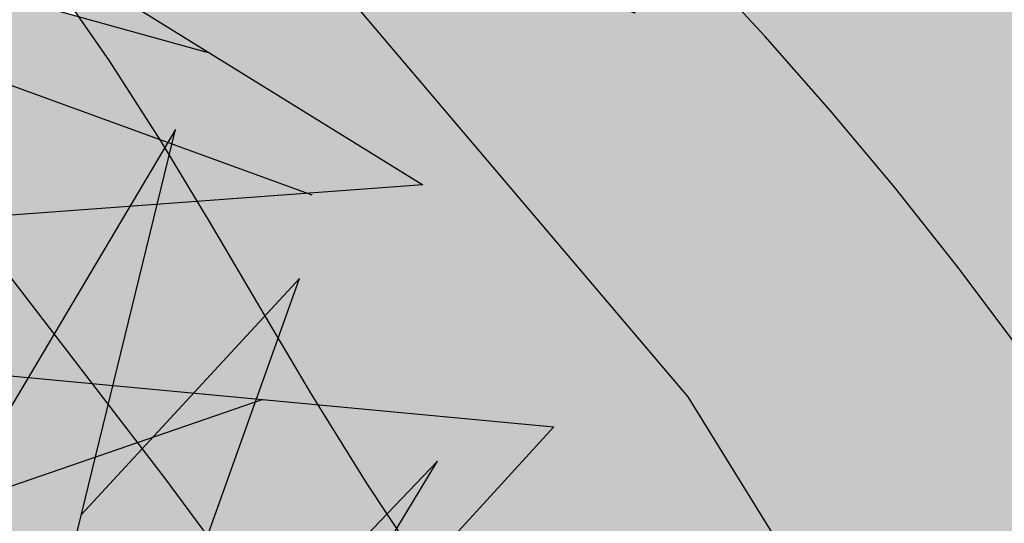
# Model space of a CAD drawing. Extents: x -71 to 222, y -457 to 82.
# Drawn here: x -16 to -16, y 22 to 22 of the extents above; entities that cross this region are included whole.
import ezdxf

# ---------------------------------------------------------------- set-up
doc = ezdxf.new("R2010")
doc.units = 0
doc.header["$MEASUREMENT"] = 0
doc.layers.get('0').update_dxf_attribs({"linetype": 'CONTINUOUS'})
doc.layers.add('HATCH', color=7, linetype='CONTINUOUS')

# ---------------------------------------------------------------- blocks, each defined once
blk = doc.blocks.new('Arbol alzado 022')
at = {"color": 78}
blk.add_lwpolyline([(0.2628320000000031, 0.5572920000000039), (0.3645730000000071, 0.3198370000000068), (0.3500389999999811, 0.5548690000000036), (0.6431509999999889, 0.4022190000000094), (0.3839529999999911, 0.5863680000000002), (0.7206679999999892, 0.6130210000000034), (0.3476169999999854, 0.6420970000000068), (0.5947029999999813, 0.9401270000000039), (0.2991680000000088, 0.7099420000000052), (0.2119610000000023, 0.995857000000008), (0.241029999999995, 0.695403000000006), (-0.107797000000005, 0.8383610000000061), (0.1901599999999917, 0.6542120000000082), (-0.1392879999999934, 0.6299820000000054), (0.2216509999999801, 0.5960600000000014), (0.01332399999998302, 0.3682970000000054)], close=True, dxfattribs=at)
for points in [[(0.1392889999999909, 0.6857110000000048), (-0.1489779999999996, 0.7656710000000047), (0.1635129999999947, 0.6517890000000008)], [(-0.4145230000000026, 0.4720120000000065), (-0.4624160000000188, 0.6674840000000088), (-0.3418839999999932, 0.4645730000000086)], [(-0.4474299999999971, 0.5064370000000054), (-0.4922040000000152, 0.6317280000000025), (-0.4397529999999961, 0.5749840000000077)], [(0.1517829999999947, 0.6026260000000079), (-0.1010750000000087, 0.5155560000000108)], [(-0.417016000000018, 0.4090090000000046), (-0.5252839999999992, 0.587881000000003), (-0.3219850000000122, 0.3752070000000032)]]:
    blk.add_lwpolyline(points, dxfattribs=at)
blk = doc.blocks.new('Arbol alzado 023')
at = {"color": 78}
for points in [[(-0.0823090712198038, 0.3205072371881634), (-0.07381215499900051, 0.3318635910656731), (-0.06504165525964467, 0.3428902127410787), (-0.05608952018152635, 0.3535652456798282), (-0.04702847926751019, 0.3638702248786068), (-0.03785476414957145, 0.3738013819693968)], [(0.05165113632272167, 0.3713572184689475), (0.0441517071179014, 0.3604933902921879), (0.03699783726090189, 0.3493755741105993), (0.03010134693994004, 0.3379781450216264), (0.02321465437584536, 0.3262641730186253), (0.01605211727238398, 0.3141933365637364), (0.008327716496523863, 0.3017264446295123), (-0.0002456975951687923, 0.288823552514895), (-0.009953390462126066, 0.2754450923556355), (-0.02108175807417823, 0.2615507426138741), (-0.0743532926472632, 0.2015816875514993)], [(-0.1014003773036443, 0.2086383335134805), (-0.03631726999572749, 0.313824036497369), (0.04756057283252701, 0.412633660784433)], [(0.007638105148114249, 0.263749962192751), (0.03643446624128543, 0.3026512021426377), (0.06285298711124199, 0.336947119530226), (0.08159421180564053, 0.3596711323893196), (0.09454609270456871, 0.3735639747838739)]]:
    blk.add_lwpolyline(points, dxfattribs=at)

msp = doc.modelspace()

# ---------------------------------------------------------------- hatches: boundary and pattern name
at = {"linetype": 'Continuous'}
h = msp.add_hatch(color=70, dxfattribs=at)
h.paths.add_polyline_path([(-15.65230866079423, 22.22472429507354), (-15.70377640778247, 22.24581706075367), (-15.70692260360624, 22.24569602877307), (-15.66126094905735, 22.21747535255633), (-15.71923841050352, 22.2132112687226), (-15.65571904794274, 22.20724155135542), (-15.69228923711512, 22.16725952311901), (-15.69224425910465, 22.16726271131427), (-15.64847186526208, 22.20041901722163), (-15.63056711275181, 22.15863081966802), (-15.63312485911752, 22.19999260883822), (-15.58154193956921, 22.17312870470244), (-15.62715654961926, 22.20553591782198), (-15.56790021499069, 22.2102264100389), (-15.63355109151757, 22.21534331063924), (-15.59006799543272, 22.26779171777696), (-15.64207732336467, 22.22728292135719), (-15.65742432950924, 22.27759928657804)])
h.paths.add_polyline_path([(-15.69749686246109, 22.26992375969382), (-15.66026808817355, 22.22867552304285), (-15.65825656408765, 22.22716189410983), (-15.65230866079423, 22.22472429507354), (-15.65316016146539, 22.23352531273974)], flags=17)
h.paths.add_polyline_path([(-15.67788682838477, 22.27461442789456), (-15.66598221812751, 22.24405164732923), (-15.65316016146494, 22.23352531273974), (-15.65433670020479, 22.24568588828549)], flags=17)
h.paths.add_polyline_path([(-15.6716897084259, 22.23266713151486), (-15.65825656408765, 22.2271618941096), (-15.70431781274215, 22.26182200040978)], flags=17)
h.paths.add_polyline_path([(-15.6661364969043, 22.21711676933717), (-15.66126094905735, 22.21747535255633), (-15.67024376148879, 22.22302707957203), (-15.706174085469, 22.23299349510137), (-15.70934018554158, 22.23286161469093)], flags=17)
h.paths.add_polyline_path([(-15.6661364969043, 22.21711676933717), (-15.68313574044419, 22.22331185288465), (-15.72350161441886, 22.22770932974083), (-15.68374876631674, 22.21582143505736)])
h.paths.add_polyline_path([(-15.68727679806375, 22.21020743201564), (-15.71696338286779, 22.20515947366346), (-15.71769685270215, 22.203899093323), (-15.68001459819266, 22.20426496437437), (-15.66801452139021, 22.20839711240671)], flags=17)
h.paths.add_polyline_path([(-15.66020985408591, 22.20233177259604), (-15.65571904794274, 22.20724155135542), (-15.66801452139021, 22.20839711240671), (-15.71251349653608, 22.19307418109372), (-15.71382444055712, 22.19176291120414)], flags=17)
h.paths.add_polyline_path([(-15.66805047588264, 22.19375965500069), (-15.66020985408591, 22.20233177259604), (-15.67443497353975, 22.19952762309697), (-15.69864608699322, 22.18565038841905), (-15.70706244696635, 22.17985099331452)], flags=17)
h.paths.add_polyline_path([(-15.64575170181774, 22.19407038283964), (-15.64847186526208, 22.20041901722163), (-15.65479384515561, 22.19563030267147), (-15.6680818993384, 22.15991004481805)], flags=17)
h.paths.add_polyline_path([(-15.64943817354492, 22.18843088412143), (-15.65655578951441, 22.17754248211747), (-15.6545626755626, 22.14285370948335), (-15.65387519189403, 22.14285370948335), (-15.64677992442716, 22.16962869429574)])
h.paths.add_polyline_path([(-15.64335619654707, 22.14541215978363), (-15.6387874929635, 22.17781650079189), (-15.64575170181774, 22.19407038283964), (-15.64943817354492, 22.18843088412143)])
h.paths.add_polyline_path([(-15.63244821601188, 22.1890504881311), (-15.63181831874203, 22.17886430296574), (-15.61053067029229, 22.14455934301702), (-15.62233883968952, 22.17846827764595)])
h.paths.add_polyline_path([(-15.59646271331417, 22.15138187715081), (-15.62038231884503, 22.19335641252917), (-15.63312485911752, 22.19999260883822), (-15.63244821601188, 22.1890504881311)])
h.paths.add_polyline_path([(-15.60963309906515, 22.18775831896971), (-15.62038231884503, 22.19335641252917), (-15.61675539506427, 22.18699182426838), (-15.59092063621597, 22.15948363643486)], flags=17)
h.paths.add_polyline_path([(-15.55937415912763, 22.1786720136862), (-15.59736917085388, 22.19669483498376), (-15.6190055862628, 22.19974500990145), (-15.60693640913883, 22.19117038008892)])
h.paths.add_polyline_path([(-15.61080798265561, 22.22065450234061), (-15.62173422109186, 22.2144222909277), (-15.60682427430788, 22.21326019348578), (-15.55894775074444, 22.22770932974061)])
h.paths.add_polyline_path([(-15.60682427430788, 22.21326019348601), (-15.60077475074081, 22.21278868705065), (-15.55852151834438, 22.22003380285639), (-15.58704274681327, 22.21923025908029)])
h.paths.add_polyline_path([(-15.61080798265561, 22.22065450234061), (-15.59702788347863, 22.22252908364624), (-15.56406341945899, 22.2375167225581), (-15.5935620662051, 22.23049139158263)])
h.paths.add_polyline_path([(-15.57003172895725, 22.2439128483087), (-15.62588446734048, 22.2245906334482), (-15.63355109151757, 22.21534331063924), (-15.62173422109186, 22.2144222909277)], flags=17)
h.paths.add_polyline_path([(-15.59522852917803, 22.23519603330976), (-15.57301588370569, 22.24988256567565), (-15.5964122787102, 22.24130188131778), (-15.61782971328398, 22.22737716984773)], flags=17)
h.paths.add_polyline_path([(-15.57600003845459, 22.2545730578928), (-15.61727786371034, 22.23497173994485), (-15.62588446734048, 22.2245906334482), (-15.61782971328398, 22.22737716984773)], flags=17)
h.paths.add_polyline_path([(-15.60069526201391, 22.24284620635001), (-15.57685267923785, 22.26224840879343), (-15.60675043044398, 22.2476697112437), (-15.61727786371034, 22.23497173994485)], flags=17)
h.paths.add_polyline_path([(-15.62911554735888, 22.24394493989018), (-15.63090145799947, 22.23598753018189), (-15.62047891435691, 22.24410539509984), (-15.60243084682838, 22.27589365304459)], flags=17)
h.paths.add_polyline_path([(-15.64385036945691, 22.23309599225274), (-15.64207732336467, 22.22728292135719), (-15.63090145799947, 22.23598753018189), (-15.62204088090471, 22.2754672446614)], flags=17)
h.paths.add_polyline_path([(-15.63951940101492, 22.2754672446614), (-15.64735034462387, 22.2445709357761), (-15.64385036945691, 22.23309599225274), (-15.63821078417209, 22.24405252115127)], flags=17)
at = {"layer": 'HATCH', "linetype": 'Continuous'}
h = msp.add_hatch(color=94, dxfattribs=at)
h.paths.add_polyline_path([(-15.61244427029919, 22.23304729985705), (-15.61223889266262, 22.23591318891192), (-15.61202721158247, 22.23877976561414), (-15.61182149012143, 22.24166387735238), (-15.61163422055711, 22.24458248611302), (-15.61147617604752, 22.24755725282159), (-15.61135056561784, 22.25063000941861), (-15.61125922299675, 22.25384774520637), (-15.61120363808982, 22.25725722027244), (-15.61118553001711, 22.2609051947037), (-15.61120638868283, 22.26483854319542), (-15.61126804781748, 22.26910414044198), (-15.61137199732434, 22.27374863192301), (-15.61151296523371, 22.27876640184274), (-15.61165782981675, 22.28394118479957), (-15.61176636364621, 22.28900445411807), (-15.61179845390211, 22.29368733929766), (-15.61171398776446, 22.29772119905454), (-15.61147285241418, 22.30083727749673), (-15.61103493503083, 22.30276693334042), (-15.61036012279533, 22.30324129608505), (-15.60942331654383, 22.30208020186694), (-15.60825993016465, 22.29945785493135), (-15.60692062041858, 22.29563659311896), (-15.60545581485144, 22.29087898348678), (-15.60391617022356, 22.28544759309159), (-15.60235211407939, 22.27960498899063), (-15.60081430318019, 22.27361373824067), (-15.5993530504627, 22.26773629329057), (-15.59801007325882, 22.26217745873726), (-15.59679052893193, 22.25691041629409), (-15.59569063541608, 22.25185081443408), (-15.59470649603668, 22.24691384319351), (-15.59383444333685, 22.24201526565219), (-15.59307058064201, 22.23707038645614), (-15.59241101127759, 22.23199473946772), (-15.59185218239486, 22.22670374394136), (-15.59140039743738, 22.2211171742382), (-15.59110390639603, 22.21517176671102), (-15.59102115937935, 22.20880872742634), (-15.59121037728005, 22.20196891862759), (-15.59173023942299, 22.1945934317738), (-15.59263908130993, 22.18662347293196), (-15.5939953530476, 22.17799978973756), (-15.59714012395875, 22.16223330905984), (-15.59850391937357, 22.16335677681889), (-15.60101566953495, 22.16507601227124), (-15.6031555165539, 22.16619515994068), (-15.60496907443599, 22.16680831304177), (-15.60650207179719, 22.16700933557274), (-15.60780023725033, 22.16689209153094), (-15.60890929941138, 22.16655055952322), (-15.60987487228545, 22.16607860354759), (-15.61073626643588, 22.16555793914779), (-15.61150712022322, 22.16502019814777), (-15.6121945393445, 22.16448520774122), (-15.61280597332438, 22.1639723366892), (-15.61334852786308, 22.16350118297021), (-15.61382942326759, 22.16309134456048), (-15.61425587984445, 22.16276230483106), (-15.61463523251109, 22.16253366175886), (-15.61497493078991, 22.16241928291868), (-15.61528437254151, 22.16241080192242), (-15.61557329945185, 22.16249389276334), (-15.61585156781234, 22.16265457325824), (-15.61612869009218, 22.16287874661646), (-15.61641463719275, 22.16315220143849), (-15.61697554818579, 22.16372071514127), (-15.61762152363895, 22.16431284256271), (-15.6185103824389, 22.16498194401322), (-15.62080011446619, 22.18004038617926), (-15.62177978413115, 22.18599427470269), (-15.62270593183416, 22.19113043474533), (-15.62359976006451, 22.19561183896201), (-15.62448224209834, 22.19960123079284), (-15.62537480964079, 22.20326158289424), (-15.6262986651825, 22.20675586792265), (-15.62727478199781, 22.21024717314083), (-15.62832275806363, 22.2138706214472), (-15.62945462722769, 22.21765165583236), (-15.63068081882216, 22.22158809874111), (-15.63201164757106, 22.22567777262191), (-15.63345742820161, 22.22991827070416), (-15.63502847543691, 22.23430753004311), (-15.63673521861142, 22.23884337308698), (-15.63858808705686, 22.24352350767288), (-15.64059097744871, 22.24833956741361), (-15.64272303111943, 22.25325934744558), (-15.6449572005688, 22.25824411024553), (-15.64726632368615, 22.26325546211422), (-15.64962323836357, 22.26825489474493), (-15.65200078249131, 22.27320389983186), (-15.65437167935102, 22.27806396906556), (-15.65670911065877, 22.28279659414136), (-15.65897697487685, 22.2873519205549), (-15.66110478804944, 22.29163459440144), (-15.66301347061858, 22.2955376863664), (-15.66462371380953, 22.29895472556416), (-15.66585643806297, 22.30177878267898), (-15.66663233460417, 22.30390315761031), (-15.66687220926565, 22.3052210356492), (-15.66649698248943, 22.305625716696), (-15.66545439300148, 22.30504579993124), (-15.6638005987495, 22.3035507378371), (-15.66161891979004, 22.30124539678502), (-15.65899233235609, 22.29823464314666), (-15.65600415650511, 22.29462322868528), (-15.65273759768502, 22.29051601977255), (-15.64927586134513, 22.28601788277945), (-15.64570203832614, 22.28123356947015), (-15.64207068206292, 22.27623058398933), (-15.63832116489425, 22.27092721079327), (-15.63436420714356, 22.26520414289564), (-15.63011041452569, 22.25894207330759), (-15.62547062197496, 22.25202192426161), (-15.6203554352071, 22.24432450337747), (-15.61467557454648, 22.23573050367065), (-15.61248569081476, 22.23240791355181)])
h.paths.add_polyline_path([(-15.62867254185198, 22.26442561036913), (-15.62867116655502, 22.26856158590374), (-15.62863517962546, 22.27293262256137), (-15.6285669878323, 22.27752840561914), (-15.62846922716039, 22.28233873495731), (-15.6283444189869, 22.28735318124438), (-15.62819508468942, 22.29256154436086), (-15.62802340182111, 22.29792210697622), (-15.62782971420597, 22.30326719750576), (-15.62761413645217, 22.30839785636169), (-15.62737655395154, 22.31311489474172), (-15.62711696670408, 22.3172193530612), (-15.62683548931795, 22.32051204251786), (-15.62653212179316, 22.32279388891845), (-15.62620674952063, 22.32386593267677), (-15.62585879946232, 22.32359465540765), (-15.62548494798261, 22.3221089911741), (-15.62508141301646, 22.31960377367193), (-15.62464429788974, 22.31627349277267), (-15.62416959132065, 22.31231286756258), (-15.62365351124322, 22.3079165025257), (-15.62309204637563, 22.30327923135121), (-15.62248130004377, 22.29859542930751), (-15.62181107213041, 22.29399299898398), (-15.62104503188243, 22.28933143090251), (-15.62014031588637, 22.28440362830668), (-15.61905451916095, 22.27900226522263), (-15.61774477829408, 22.27291990106767), (-15.6161684590877, 22.26594932447767), (-15.61428292734558, 22.25788332408399), (-15.61153814472095, 22.24639085768888), (-15.61163422055711, 22.24458248611279), (-15.61182149012143, 22.24166387735238), (-15.61202721158247, 22.23877976561391), (-15.61223889266171, 22.23591318891192), (-15.61244427029919, 22.23304729985659), (-15.61248569081476, 22.23240791355181), (-15.61467557454785, 22.23573050367315), (-15.62035543520756, 22.24432450337747), (-15.62547062197632, 22.25202192426389), (-15.62855513627233, 22.25662240983058), (-15.62863666953012, 22.26053489607409)])
h.paths.add_polyline_path([(-15.64957556141212, 22.22675325462194), (-15.64678554289026, 22.22373287390667), (-15.64402979217698, 22.2205988019997), (-15.64130716319164, 22.21735218498145), (-15.63863977529013, 22.21399863864679), (-15.63605559283701, 22.2105448102626), (-15.63358280941543, 22.2069975763128), (-15.63124950399765, 22.20336381328036), (-15.6290835263419, 22.19965016843287), (-15.62711307003042, 22.19586351825353), (-15.62536609942822, 22.19201062461741), (-15.62386977664551, 22.18816036696683), (-15.62264702329298, 22.18463020961724), (-15.62172018794149, 22.18179950523529), (-15.62111116073061, 22.18004783570302), (-15.62073965474269, 22.17964277229282), (-15.61850992447194, 22.16497893219105), (-15.61947561373859, 22.16554221327226), (-15.62054063973915, 22.16596602206835), (-15.62166607942277, 22.16617834752344), (-15.62280972253234, 22.16611447994921), (-15.62392007674839, 22.16571015121178), (-15.62467741961814, 22.16511371832178), (-15.62516049257533, 22.16459660677185), (-15.6256084954673, 22.16395915676287), (-15.62602039682156, 22.16319644014845), (-15.62639619663855, 22.16230478947034), (-15.62673623874093, 22.16128007883947), (-15.62704029391421, 22.16011829697266), (-15.62730847676607, 22.15881566180508), (-15.6275410165124, 22.15736804744631), (-15.62773779854456, 22.15577155722201), (-15.6278992812961, 22.15402653495755), (-15.62802706927891, 22.15215005725179), (-15.62812345465431, 22.15016355581258), (-15.62819027115097, 22.14808857695368), (-15.62822958171432, 22.14594655238182), (-15.62824024720544, 22.14426404915378), (-15.64679872281727, 22.17035978748993), (-15.65178594816939, 22.17726339558692), (-15.64817642626099, 22.17555462685652), (-15.64330535465365, 22.17314258570457), (-15.63769150823259, 22.17024850306723), (-15.62639549659366, 22.16421718027561), (-15.63710849705035, 22.17325982974592), (-15.63847519769456, 22.17437576790928), (-15.65467676599724, 22.19261426524974), (-15.65806125650693, 22.19683997889285), (-15.66101367464512, 22.20090879410725), (-15.66362112253341, 22.20483297395401), (-15.66597035847121, 22.20862455227973), (-15.66814871379597, 22.21229567753801), (-15.67024317602522, 22.21585826896819), (-15.67234061806289, 22.21932458962976), (-15.6745163374037, 22.22270587111427), (-15.67679715233157, 22.22600990676881), (-15.67919807650264, 22.22924368768452), (-15.68173400896399, 22.2324142049539), (-15.68441996337083, 22.2355283350588), (-15.6872709533784, 22.23859329830805), (-15.69030176342699, 22.24161574196808), (-15.69352752177861, 22.24460300095473), (-15.69693562154794, 22.24755072016239), (-15.70040389054725, 22.25041053499046), (-15.70378242143875, 22.25312296385857), (-15.70692165070727, 22.25562863979269), (-15.70967167101821, 22.25786785199659), (-15.71188280424826, 22.25978123349626), (-15.71340525766777, 22.26130930271063), (-15.71408935315571, 22.26239257805844), (-15.71383148502923, 22.26299014446397), (-15.71271222275141, 22.26313626973558), (-15.71085866665703, 22.26288355897157), (-15.70839745864873, 22.26228484648561), (-15.70545558445224, 22.26139296659164), (-15.70215980057742, 22.26026063899542), (-15.69863697814367, 22.25894081261924), (-15.69501398826856, 22.25748597795325), (-15.69139776026918, 22.25593968605756), (-15.68781545625438, 22.25430755272839), (-15.68427429653116, 22.25258556668302), (-15.68078127219155, 22.2507700604632), (-15.67734383275979, 22.24885702278777), (-15.67396908393471, 22.24684267159034), (-15.67066424602422, 22.24472322480585), (-15.66743642472716, 22.24249467115158), (-15.66429054819014, 22.24015391621003), (-15.66122180287516, 22.23770027233343), (-15.65822308308248, 22.23513339569683), (-15.65528716850508, 22.23245340090887), (-15.65240706805093, 22.22965994414506)])
h.paths.add_polyline_path([(-15.68491610164597, 22.19206586570056), (-15.68750738979838, 22.19347565940109), (-15.69004664589352, 22.1949417256568), (-15.69252928560832, 22.19647025330357), (-15.694950724622, 22.19806766039176), (-15.69730580557029, 22.199740135757), (-15.6995898295238, 22.20149398284218), (-15.70179786833546, 22.20333550509065), (-15.70392510846864, 22.20527077672875), (-15.70596662177491, 22.2073063304166), (-15.70792126217498, 22.20944354145024), (-15.70980243881036, 22.21166521862085), (-15.71162711367447, 22.21394947179044), (-15.71341224875891, 22.21627429621196), (-15.71436179878651, 22.21753684818566), (-15.71426390122565, 22.21870753985502), (-15.71405542917068, 22.22012283474203), (-15.71376100107432, 22.22145744555735), (-15.71337935624729, 22.22269555638934), (-15.71290900478402, 22.22382112211005), (-15.71234880060524, 22.22481844141555), (-15.71169725380491, 22.22567146917856), (-15.71095287447929, 22.22636668164807), (-15.71065913547704, 22.22655292091997), (-15.70827883931065, 22.22460939632094), (-15.70560640865347, 22.22246106830642), (-15.70291460923613, 22.22033772484735), (-15.70020000281579, 22.21824417948403), (-15.6974596095813, 22.21618513114424), (-15.69477012849552, 22.21422369182039), (-15.69476930826772, 22.21422126100299), (-15.69188564676438, 22.21218473693978), (-15.68903270841997, 22.21022608525857), (-15.68611467269989, 22.20826731896898), (-15.68311526525781, 22.2062860895004), (-15.68001832636332, 22.20426050671506), (-15.67680735244835, 22.20216856586137), (-15.67346618378429, 22.19998791837486), (-15.6699784314153, 22.19769678872206), (-15.66631922539432, 22.19526297203868), (-15.66242851109951, 22.19261403603366), (-15.65823809673816, 22.18966757751525), (-15.65367933208358, 22.18634142250573), (-15.64868379612585, 22.18255293859704), (-15.64318306785731, 22.17821983720557), (-15.63710849705035, 22.17325982974614), (-15.62639549659366, 22.16421718027561), (-15.63769150823305, 22.17024850306768), (-15.64330535465365, 22.17314258570457), (-15.64817642626099, 22.17555462685675), (-15.65242345700221, 22.177565195988), (-15.65616483700001, 22.17925520638585), (-15.65951895637522, 22.18070545672992), (-15.66260443446549, 22.181996860308), (-15.66553954678579, 22.18320998658317), (-15.6684228562674, 22.18441348578256), (-15.67127189793723, 22.18562638284232), (-15.67408415042223, 22.1868553250298), (-15.67685720695295, 22.18810707422051), (-15.67958854614949, 22.18938827768159), (-15.68227564663744, 22.19070558268061)])
h.paths.add_polyline_path([(-15.69259529984879, 22.22905435517566), (-15.6898428727693, 22.22668105154628), (-15.68590379387501, 22.22245579633557), (-15.6802039914121, 22.21554470132571), (-15.67216927901904, 22.20511422212383), (-15.66341153420649, 22.19328331295935), (-15.66631922539432, 22.19526297203868), (-15.66997843141576, 22.19769678872183), (-15.67346618378519, 22.19998791837486), (-15.67680735244835, 22.20216856586137), (-15.68001832636332, 22.20426050671506), (-15.68311526525645, 22.20628608949971), (-15.68611467269761, 22.20826731896761), (-15.68903270841952, 22.21022608525811), (-15.69188564676392, 22.21218473693978), (-15.69468987668529, 22.21416516415218), (-15.69477012849552, 22.21422369182039), (-15.69604167870943, 22.21799204175966), (-15.69792583515459, 22.2219318083022), (-15.6997077612134, 22.22437284529281), (-15.701384477077, 22.22575375776307), (-15.70295300293515, 22.22651337996001), (-15.70441104662746, 22.22701777001578), (-15.70576009805768, 22.22734234003099), (-15.70700256399573, 22.22748984059956), (-15.70814073660245, 22.22746325153037), (-15.70917702264728, 22.22726532341733), (-15.71011359968338, 22.22689880685323), (-15.71095287447929, 22.22636668164807), (-15.71169725380491, 22.22567146917856), (-15.71234880060524, 22.22481844141555), (-15.71290900478402, 22.22382112211005), (-15.71337935624729, 22.22269555638934), (-15.71376100107432, 22.22145744555735), (-15.71405542917068, 22.22012283474203), (-15.71426390122565, 22.21870753985525), (-15.71438767792665, 22.21722737680818), (-15.71442824917835, 22.21569839072924), (-15.7143912307763, 22.21414258636548), (-15.7143009196277, 22.21260729684343), (-15.71418550931526, 22.21114627334248), (-15.714073651852, 22.20981292321528), (-15.71399388464465, 22.20866099764169), (-15.71397451588314, 22.20774390397526), (-15.71404419758142, 22.2071153933947), (-15.71423123792897, 22.20682898786197), (-15.71455512029638, 22.206920788915), (-15.71499808043404, 22.2073562995289), (-15.71553307084082, 22.20808348764615), (-15.71613315862328, 22.20905055042488), (-15.71677164010475, 22.21020534120009), (-15.71742135317595, 22.21149594252176), (-15.71805547955114, 22.21287043694053), (-15.7186470863378, 22.21427667779119), (-15.71917290809984, 22.21567157244419), (-15.71962446384146, 22.21704709833568), (-15.71999694002466, 22.21840382850598), (-15.72028575232639, 22.21974267981921), (-15.72048597260095, 22.2210641107082), (-15.72059278730944, 22.222369152645), (-15.72060161212926, 22.22365826406201), (-15.72050751891516, 22.22493224721541), (-15.72030810089768, 22.22618903916089), (-15.72001000534306, 22.22741580379522), (-15.71962217168061, 22.22859661059908), (-15.71915376855463, 22.22971598748461), (-15.71861350617723, 22.23075800393224), (-15.71801055319315, 22.23170695863826), (-15.7173537344222, 22.23254726490688), (-15.71665221851003, 22.23326310682648), (-15.71591139203451, 22.23384313819918), (-15.71512346164741, 22.23429308942821), (-15.71427719575991, 22.23462316063035), (-15.71336136278228, 22.23484343731468), (-15.71236461651665, 22.23496400498959), (-15.7112756107656, 22.23499517838093), (-15.71008334315661, 22.23494692838938), (-15.70877623827505, 22.23482945513172), (-15.7073469612053, 22.23464860361889), (-15.70580261764667, 22.23439291304533), (-15.70415420997347, 22.23404668210731), (-15.7024128551659, 22.23359432410928), (-15.70058921177474, 22.23302002313915), (-15.69869451138834, 22.23230830710975), (-15.69673952716425, 22.23144324550105), (-15.69473537608405, 22.23040925161706)])
h.paths.add_polyline_path([(-15.67408415042314, 22.18685532503002), (-15.67127189793723, 22.18562638284254), (-15.6684228562674, 22.18441348578324), (-15.66553954678488, 22.18320998658294), (-15.66260443446595, 22.18199686030869), (-15.65951895637477, 22.18070545673015), (-15.65616483700001, 22.17925520638585), (-15.65242345700221, 22.17756519598822), (-15.65178594816939, 22.17726339558737), (-15.64679872281636, 22.1703597874897), (-15.62824024720544, 22.14426404915378), (-15.6282434492889, 22.14375891380325), (-15.62823393682061, 22.14154709292541), (-15.62820299264536, 22.13933263606225), (-15.6281529089249, 22.13713135912519), (-15.62808597782009, 22.13493787553568), (-15.62803445061195, 22.13354278365466), (-15.64404262827907, 22.14457457933997), (-15.65316772172059, 22.15119434067071), (-15.66089895198115, 22.15709379036787), (-15.66744628101992, 22.16232713804163), (-15.67302001462099, 22.16694847869496), (-15.67783000013401, 22.1710120219376), (-15.68208654334489, 22.17457186277431), (-15.68599972081824, 22.17768209620556), (-15.687602581281, 22.17884246001552), (-15.68980642740758, 22.19279270999334), (-15.69025140409008, 22.19505994495864), (-15.68750738979838, 22.19347565940086), (-15.68491610164597, 22.19206586570056), (-15.68227564663744, 22.19070558268083), (-15.67958854614949, 22.18938827768159), (-15.67685720695295, 22.18810707422074)])
h.paths.add_polyline_path([(-15.70226010076817, 22.18738275724616), (-15.70011542206953, 22.18642657629141), (-15.6968073751334, 22.18473690971757), (-15.69334804556297, 22.18273470697466), (-15.68974350758458, 22.18039234752052), (-15.68599972081824, 22.17768209620533), (-15.68208654334489, 22.17457186277431), (-15.67783000013446, 22.17101202193737), (-15.67302001462053, 22.16694847869451), (-15.66744628101947, 22.16232713804118), (-15.6608989519807, 22.15709379036741), (-15.65316772172059, 22.15119434067071), (-15.64404262827952, 22.1445745793402), (-15.62803445061195, 22.13354278365466), (-15.62800483531623, 22.13274095370514), (-15.62791200279048, 22.13052947664926), (-15.62781011622815, 22.12829255661029), (-15.62770158239914, 22.12601907659644), (-15.62762010468191, 22.12433686489919), (-15.66645492133307, 22.14704931109929)])
h.paths.add_polyline_path([(-15.69476207976072, 22.15308651967973), (-15.698930374768, 22.15278727804491), (-15.70233606776833, 22.1520729260302), (-15.70513307738133, 22.15100707110662), (-15.70747543683615, 22.14965309152979), (-15.70951729396643, 22.14807470937888), (-15.71139296941533, 22.14633301074753), (-15.71315907956273, 22.14448014230186), (-15.71485229898576, 22.14256584393809), (-15.7165096460883, 22.14063985555197), (-15.71816802466196, 22.13875191704085), (-15.71986422389523, 22.13695188290887), (-15.72163514758108, 22.13528949305271), (-15.72351781412203, 22.13381437276041), (-15.72554053170666, 22.13256319660979), (-15.72769871601463, 22.13151969025751), (-15.7299794163348, 22.13065417021642), (-15.73236968195647, 22.12993706760824), (-15.73485633295309, 22.12933892816284), (-15.7374263040067, 22.12883018300079), (-15.74006687362521, 22.12838114863609), (-15.74276474727071, 22.12796248540633), (-15.74550640118719, 22.12754622894624), (-15.74827521722295, 22.1271112913729), (-15.7510542333705, 22.12663853314064), (-15.75382625842826, 22.1261085854884), (-15.75657410118561, 22.12550196504628), (-15.75928068504322, 22.12479964687748), (-15.76192870418322, 22.12398214761208), (-15.76450119661445, 22.12303021309674), (-15.76697638680594, 22.12193880057669), (-15.76931427654586, 22.12076028593413), (-15.77146993947622, 22.11956148566549), (-15.77339879306305, 22.11840910165972), (-15.77505625477374, 22.11736972119718), (-15.77639751285665, 22.11651004616635), (-15.77737798477779, 22.11589689306595), (-15.77795297339594, 22.11559684917472), (-15.77809096149554, 22.11565759144435), (-15.77781452686372, 22.11605046786133), (-15.77715919799789, 22.11672745764997), (-15.77616061800359, 22.11764099846653), (-15.77485442998636, 22.1187430695353), (-15.77327639165992, 22.11998599390574), (-15.77146203152029, 22.12132186540987), (-15.76944710728344, 22.12270300709599), (-15.76726657440463, 22.12408816006416), (-15.76495206470804, 22.12546322752348), (-15.76253475158478, 22.12682087455835), (-15.76004569381871, 22.12815353703616), (-15.75751583558417, 22.12945388004312), (-15.75497635027318, 22.13071433944617), (-15.75245818206099, 22.13192758032972), (-15.74999250433871, 22.13308615317044), (-15.74760533313406, 22.13418627590329), (-15.74530297188926, 22.13523849246724), (-15.74308691051533, 22.13625712887199), (-15.7409582950861, 22.1372566257304), (-15.73891861550851, 22.13825119444266), (-15.7369692470786, 22.13925516101642), (-15.73511145048656, 22.14028285145662), (-15.73334660102842, 22.14134836255573), (-15.73167343801447, 22.14246189443077), (-15.73007981299156, 22.14361645598945), (-15.72855059769677, 22.14480047181871), (-15.7270711222975, 22.14600282493814), (-15.72562648774897, 22.14721205453941), (-15.72420168039412, 22.14841681442647), (-15.72278191579176, 22.14960575840348), (-15.721352294898, 22.15076765487731), (-15.71989940856906, 22.15189333520595), (-15.71841672414507, 22.15298234095678), (-15.71689885504679, 22.15403673507433), (-15.71534064391403, 22.15505835128795), (-15.71373681877435, 22.15604902332677), (-15.71208245148159, 22.15701081413465), (-15.7103721554588, 22.15794555744208), (-15.70860077334032, 22.15885508697659), (-15.70674698803055, 22.15973138017478), (-15.70472427044501, 22.16052607243716), (-15.70243016098243, 22.16118071365429), (-15.69976220004014, 22.16163708293459), (-15.69661758419238, 22.16183684477676), (-15.69289385383559, 22.16172154907201), (-15.68848843476076, 22.16123297492834), (-15.67728209408847, 22.15924579205955), (-15.66863921154459, 22.1495098476197), (-15.68352097777711, 22.15218570035756), (-15.68967692030378, 22.1529071580718)])
h.paths.add_polyline_path([(-15.60908430591303, 22.12824235828009), (-15.61380993989792, 22.12076326574345), (-15.61813307038824, 22.11281714537756), (-15.62176855254143, 22.10569425467963), (-15.62450115242768, 22.10042675380544), (-15.62639505055745, 22.09701659109089), (-15.62758456757342, 22.09520761753072), (-15.62820368029338, 22.09474379872665), (-15.62838670935957, 22.0953691002818), (-15.62826774619703, 22.09682760240605), (-15.62798099684028, 22.09886315609253), (-15.62766043810666, 22.10121972694685), (-15.62741609373074, 22.10368127877962), (-15.62725965373397, 22.10619108060394), (-15.62717896966228, 22.10873217042774), (-15.6271614346299, 22.11128770086646), (-15.62719478557415, 22.11384093914455), (-15.62726641560971, 22.11637503787745), (-15.62736406167301, 22.11887292046333), (-15.62747523148823, 22.12131796873734), (-15.62758915189602, 22.12369780502456), (-15.62770158239914, 22.12601907659644), (-15.62781011622815, 22.1282925566087), (-15.62791200279048, 22.13052947665153), (-15.62800483531623, 22.13274095370491), (-15.62808597782009, 22.13493787553682), (-15.6281529089249, 22.13713135912519), (-15.62820299264536, 22.13933263606225), (-15.62823393682061, 22.14154709292563), (-15.6282434492889, 22.14375891380348), (-15.62822958171432, 22.14594655238159), (-15.62819027115097, 22.14808857695323), (-15.62812345465431, 22.15016355581236), (-15.62802706927891, 22.15215005725179), (-15.6278992812961, 22.15402653495755), (-15.62773779854456, 22.15577155722224), (-15.6275410165124, 22.15736804744631), (-15.62730847676607, 22.15881566180553), (-15.62704029391421, 22.16011829697266), (-15.62673623874093, 22.16128007883924), (-15.62639619663855, 22.16230478947034), (-15.62602039682156, 22.16319644014845), (-15.6256084954673, 22.16395915676287), (-15.62516049257533, 22.16459660677185), (-15.62467741961814, 22.16511371832178), (-15.62416443395819, 22.1655177117201), (-15.62362772443043, 22.16581660953091), (-15.62307347987075, 22.16601843431806), (-15.62250811832905, 22.16613132325335), (-15.62193759942488, 22.16616318429317), (-15.62136822660136, 22.16612215460907), (-15.62080630330115, 22.16601614215699), (-15.62025733071164, 22.16585328410895), (-15.61972509089787, 22.16564148842087), (-15.61921256367054, 22.16538877765686), (-15.61872272883807, 22.1651030597726), (-15.61825868081837, 22.16479247194013), (-15.61782339942033, 22.16446480750722), (-15.61742009367049, 22.16412820364587), (-15.61705162876956, 22.16379045370388), (-15.61671903619003, 22.16346072632621), (-15.61620868212663, 22.16294345481299), (-15.61569686351572, 22.16252942784729), (-15.61513106232746, 22.1623667123132), (-15.6144879370629, 22.16258325718979), (-15.61382942326759, 22.16309134456071), (-15.61334852786263, 22.16350118297044), (-15.61280597332484, 22.16397233668897), (-15.6121945393445, 22.16448520774145), (-15.61150712022231, 22.165020198148), (-15.61073626643588, 22.16555793914802), (-15.60987487228545, 22.16607860354759), (-15.60890929941138, 22.16655055952322), (-15.60780023725079, 22.16689209153094), (-15.60650207179719, 22.16700933557274), (-15.60496907443599, 22.16680831304177), (-15.6031555165539, 22.16619515994068), (-15.60101566953495, 22.16507601227124), (-15.59850391937357, 22.16335677681889), (-15.59557473305108, 22.16094377091065, -0.1000640530492727), (-15.5924960743489, 22.12901939486721), (-15.59534337300579, 22.13497649845101), (-15.59956587762304, 22.13663911752326), (-15.60424131327932, 22.13396439470591)])
h.paths.add_polyline_path([(-15.54470632471634, 22.14823745281876), (-15.5432127525271, 22.14863227757257), (-15.54173213104809, 22.1489113481897), (-15.54026297037467, 22.14908807381255), (-15.53880400981802, 22.14917517593528), (-15.53735375947394, 22.14918594909238), (-15.53591256316645, 22.14913047879315), (-15.53448764120253, 22.14900704591662), (-15.53308758918706, 22.14881095153248), (-15.53172123193985, 22.1485377259263), (-15.53039750889025, 22.14818267016801), (-15.52912501564128, 22.14774131454317), (-15.52791280622955, 22.14720873090539), (-15.52676947625991, 22.14658056414908), (-15.52570224604028, 22.14584947935816), (-15.52471145939376, 22.14499748306764), (-15.52379585563199, 22.14400383121972), (-15.52295428867524, 22.14284812358039), (-15.52218538322518, 22.14150938687487), (-15.52148799320298, 22.13996733547776), (-15.52086085791939, 22.13820099611428), (-15.52030248746883, 22.13618996855064), (-15.51982170667293, 22.13388222072956), (-15.51946584865823, 22.1311005685958), (-15.51929210284447, 22.12763654009461), (-15.51935788786909, 22.12328177778033), (-15.51972039315137, 22.11782758038191), (-15.52043680811107, 22.11106570506161), (-15.52156455138515, 22.10278745054859), (-15.52316069778431, 22.09278457400467), (-15.5280888442046, 22.10466656423898), (-15.53212923662045, 22.11387910362703), (-15.53543086550576, 22.12077644567), (-15.53814272133309, 22.12571341691034), (-15.54041390918451, 22.12904427084993), (-15.54239330492442, 22.13112371942304), (-15.54423001363443, 22.13230624534765), (-15.54607291117941, 22.13294633134194), (-15.54804921250184, 22.133329236858), (-15.55019845738138, 22.13346264063568), (-15.55253829545813, 22.13328499814827), (-15.55508626176538, 22.13273476487018), (-15.55786012055137, 22.1317503962747), (-15.56087740684893, 22.13027011861993), (-15.56415577029861, 22.12823250198733), (-15.56512203035049, 22.12751093001646), (-15.56563490187341, 22.12765258522256), (-15.56657251038155, 22.1278546392258), (-15.56766521952181, 22.12802218881131), (-15.56420184273725, 22.13203164444496), (-15.56119131831542, 22.13542152153366), (-15.55857917149683, 22.13824752698508), (-15.55630213863446, 22.14057556043224), (-15.55429695608177, 22.14247175072353), (-15.55250013097543, 22.14400199749105), (-15.5508486288843, 22.14523242958319), (-15.5492788423378, 22.14622906124043), (-15.54773805162881, 22.14704896727505), (-15.54621433752095, 22.14771403782572)])
h = msp.add_hatch(color=94, dxfattribs=at)
h.paths.add_polyline_path([(-15.66937204018927, 22.24986156240118), (-15.67096887423736, 22.25480690002962), (-15.67273739115376, 22.25994787361003), (-15.67460401256608, 22.26520769574324), (-15.67649493088652, 22.27050992285979), (-15.67833645313544, 22.27577799677545), (-15.68005477172323, 22.2809355885239), (-15.68158708143551, 22.28590361854765), (-15.68291401351121, 22.29059395325055), (-15.68402720156178, 22.29491605226906), (-15.68491804998325, 22.29877937523827), (-15.68557819238708, 22.30209326718534), (-15.68599903316976, 22.30476730235443), (-15.68617220594319, 22.30671082577294), (-15.68608911510205, 22.3078334116841), (-15.68574804152718, 22.30807855831642), (-15.68517293829996, 22.3075269497416), (-15.68439463499021, 22.30629307940774), (-15.68344373194736, 22.30449178458741), (-15.68235094413035, 22.30223767333621), (-15.68114687189131, 22.29964558292761), (-15.6798623447969, 22.29683000680905), (-15.67852807780559, 22.29390589686147), (-15.67716424193554, 22.29096505413679), (-15.67574997852103, 22.28800885393332), (-15.67425377034647, 22.28501552071964), (-15.672644214804, 22.28196373739695), (-15.67089013850295, 22.27883184304312), (-15.66895990961916, 22.2755984059512), (-15.6668222401529, 22.27224199441514), (-15.66444584210626, 22.2687409475119), (-15.66179243638749, 22.26504288936019), (-15.65879681101455, 22.2609716673802), (-15.65538699212152, 22.25632052862863), (-15.65149077664023, 22.25088226175001), (-15.64703607610113, 22.24445011380806), (-15.6419511458605, 22.23681698804387), (-15.6361636682343, 22.22777590230805), (-15.62960166936432, 22.21711998905937), (-15.6292954704561, 22.21711998905937), (-15.62832275806363, 22.21387062144743), (-15.62727478199736, 22.21024717314015), (-15.6262986651825, 22.2067558679222), (-15.62537480964079, 22.20326158289447), (-15.62448224209834, 22.19960123079284), (-15.62359976006451, 22.19561183896201), (-15.62270593183416, 22.19113043474533), (-15.62177978413115, 22.18599427470269), (-15.62089365856059, 22.1806088952718), (-15.62084217562301, 22.17975455368708), (-15.62111116073061, 22.18004783570302), (-15.62172018794149, 22.18179950523484), (-15.62264702329298, 22.18463020961747), (-15.62386977664551, 22.18816036696683), (-15.62536609942822, 22.19201062461741), (-15.62711307003042, 22.19586351825353), (-15.62908352634145, 22.19965016843287), (-15.63124950399765, 22.20336381328036), (-15.63358280941543, 22.2069975763128), (-15.63605559283701, 22.2105448102626), (-15.63863977529013, 22.21399863864679), (-15.64130716319164, 22.21735218498145), (-15.64402979217698, 22.2205988019997), (-15.64678554289026, 22.22373287390667), (-15.64957556141258, 22.22675325462194), (-15.65240706805093, 22.22965994414528), (-15.65528716850508, 22.23245340090909), (-15.65822308308248, 22.23513339569661), (-15.66122180287516, 22.2377002723332), (-15.66429054819014, 22.24015391621003), (-15.66736535695895, 22.24244179169898), (-15.66802081120591, 22.24518807508218)])
h.paths.add_polyline_path([(-15.57801853157002, 22.20654888577258), (-15.5773050964201, 22.21131967533131), (-15.57658936910843, 22.21613172379068), (-15.5758306637756, 22.22098182212369), (-15.57498806534591, 22.22586721973846), (-15.57402088795902, 22.23078470760959), (-15.57290013577699, 22.23571892825601), (-15.57164448991239, 22.24060593038405), (-15.57028455071645, 22.24536904120316), (-15.56885091854042, 22.24993193174748), (-15.56737407912738, 22.25421815844459), (-15.56588451821995, 22.25815116311185), (-15.56441306538522, 22.26165461678386), (-15.56299009175859, 22.26465207588797), (-15.5616370290461, 22.26708577796319), (-15.56033817594448, 22.26897360186615), (-15.55906889172115, 22.27035176374272), (-15.55780442103628, 22.27125705277933), (-15.55652000854957, 22.2717256851214), (-15.55519066970442, 22.27179433534718), (-15.55379187837775, 22.27149933421049), (-15.55229876462067, 22.27087735628891), (-15.55069539791361, 22.26995086476211), (-15.54900091780132, 22.26868696711733), (-15.54724363247465, 22.2670390178763), (-15.54545162090631, 22.26496025695144), (-15.54365296207084, 22.26240392425586), (-15.54213645440564, 22.25977519361538), (-15.54256796760296, 22.25875079246168), (-15.54271985437595, 22.25841000273238), (-15.54332036949177, 22.25930297407729), (-15.54478700878803, 22.26127801471114), (-15.54608895630713, 22.2628426438954), (-15.54724878983666, 22.26407158608311), (-15.54828897255561, 22.26503910729423), (-15.54923231146699, 22.26582004658951), (-15.55010058210132, 22.26646735289125), (-15.55091372626043, 22.26694927976803), (-15.55169053966597, 22.26721253447329), (-15.55245039107899, 22.26720382426095), (-15.553212305437, 22.26686997099307), (-15.5539951930698, 22.26615779653127), (-15.55481830813028, 22.26501389352154), (-15.55570079016275, 22.26338519843387), (-15.55665444379952, 22.26123102540816), (-15.55766276547843, 22.25856100152089), (-15.55870191672443, 22.25539724612747), (-15.55974828827834, 22.25176222240668), (-15.56077792705651, 22.24767793510512), (-15.56176722379791, 22.24316673279384), (-15.56269234002843, 22.23825073482783), (-15.56352966648751, 22.23295228977793), (-15.56427312894834, 22.22729237091846), (-15.56498839782739, 22.22128736720254), (-15.56575902239797, 22.21495263610734), (-15.56666820810892, 22.20830319128993), (-15.56710845301245, 22.20559856775651), (-15.56757487244226, 22.20390992066848), (-15.56840452016127, 22.20101709872017), (-15.56932826109528, 22.1980395814179), (-15.57051422526115, 22.19479605881713), (-15.57216011155765, 22.19106717109833), (-15.57446384809668, 22.18663367304919), (-15.57762347760058, 22.18127597563432), (-15.58183681357309, 22.17477483364189), (-15.58730178412884, 22.16691088725236), (-15.59421631738019, 22.1574646620378), (-15.59459956966225, 22.1574646620378, 0.009810297801569015), (-15.595448352022, 22.16052469714043), (-15.59476907203566, 22.16052469714043), (-15.5922517060792, 22.16369544362544), (-15.58996607761287, 22.16717597568629), (-15.58790210112807, 22.17092973335355), (-15.58604980572159, 22.17492004204939), (-15.58439887667123, 22.17911022719466), (-15.58293922846656, 22.18346372882058), (-15.58166077559895, 22.18794387234868), (-15.58055343255887, 22.19251398320046), (-15.5796019564757, 22.19714300259386), (-15.57877058963572, 22.20182222031565)])
h.paths.add_polyline_path([(-15.56932826109528, 22.19803958141813), (-15.56840452016127, 22.20101709872017), (-15.56757487244181, 22.20390992066825), (-15.56679129716099, 22.20674681388516), (-15.56603580085425, 22.20951838051008), (-15.56529016084028, 22.21221510807447), (-15.5645363836536, 22.21482759871753), (-15.56375636122289, 22.21734656918659), (-15.56293198547405, 22.21976239240473), (-15.56204514833485, 22.22206589972791), (-15.56108163840531, 22.22425502821136), (-15.56004248715885, 22.22635808604412), (-15.55893273735023, 22.22841083094011), (-15.55775754634101, 22.23044902061235), (-15.55652161306239, 22.23250852738317), (-15.55523009487592, 22.23462499435675), (-15.55388780532098, 22.23683429386062), (-15.55250001636773, 22.23917218359963), (-15.55107326067468, 22.2416644503918), (-15.54962220807442, 22.24429745587634), (-15.54816278908606, 22.24704782001083), (-15.54671150726904, 22.24989181892749), (-15.54528440775198, 22.25280595797506), (-15.54389787948753, 22.25576685710928), (-15.54271985437549, 22.25841000273215), (-15.54166623141532, 22.25684325597342), (-15.53980213138016, 22.25382413594696), (-15.53867538177724, 22.25186097770654), (-15.54014801849439, 22.25567150320614), (-15.54187573494232, 22.25932325970336), (-15.54213645440564, 22.25977519361538), (-15.54131117565726, 22.26173438399076), (-15.54014045436247, 22.26467763348398), (-15.5390569497979, 22.26747555996292), (-15.53805859902036, 22.27000679349305), (-15.5371433390826, 22.2721499641458), (-15.53630922164916, 22.27378358738008), (-15.53555418377414, 22.27478629326436), (-15.53487616251346, 22.27503682647546), (-15.53427309492076, 22.27441370247345), (-15.53374360570092, 22.27284105072533), (-15.53328769485347, 22.27042488368272), (-15.53290639385, 22.26731682780462), (-15.53260027573174, 22.26366816572488), (-15.53237014275487, 22.25963040929412), (-15.53221679717558, 22.25535529957881), (-15.53214092664234, 22.25099400460488), (-15.5321434480195, 22.24669838004763), (-15.53222413209073, 22.24259140035099), (-15.53238022826349, 22.23868303641586), (-15.53260795447181, 22.23495506556139), (-15.53290364325699, 22.23138926510603), (-15.53326374176936, 22.22796718315396), (-15.53368446794434, 22.22467071163135), (-15.53416226893091, 22.22148128403308), (-15.53469324805542, 22.21838079228644), (-15.53527454011669, 22.21535307665602), (-15.53590557207485, 22.21239034379289), (-15.536586343929, 22.20948709251149), (-15.5373170848959, 22.20663782162421), (-15.5380977949751, 22.20383691533709), (-15.53892858877566, 22.20107875785413), (-15.53980958090392, 22.19835796259838), (-15.54074077136079, 22.19566891377383), (-15.5417274321178, 22.1930041618574), (-15.54279580841808, 22.19034857858549), (-15.54397684443825, 22.18768531657349), (-15.54530182817666, 22.18499741382982), (-15.54680193302534, 22.18226779375311), (-15.54850844698353, 22.17947972356808), (-15.55045242883421, 22.17661601206612), (-15.55266528118477, 22.17365992647058), (-15.55519342029834, 22.17061020609287), (-15.55814469235543, 22.16752919771614), (-15.56164264484119, 22.16449494942583), (-15.56581025219953, 22.1615856239174), (-15.57077094730744, 22.15887926927633), (-15.57664804843375, 22.15645404819759), (-15.58356475923779, 22.15438800876711), (-15.59164428338113, 22.15275931367921), (-15.59354165595437, 22.15275931367921, 0.01490099044609624), (-15.59459956966225, 22.1574646620378), (-15.59421631738019, 22.1574646620378), (-15.58730178412884, 22.16691088725258), (-15.58183681357309, 22.17477483364189), (-15.57762347760013, 22.18127597563432), (-15.57446384809668, 22.18663367304896), (-15.57216011155765, 22.1910671710981), (-15.57051422526115, 22.19479605881713)])
h.paths.add_polyline_path([(-15.50218077621798, 22.20347280554199), (-15.50399823077464, 22.20457441817905), (-15.50586863425292, 22.20533988538671), (-15.50777135720341, 22.20577310383953), (-15.50968565556764, 22.20587808481912), (-15.51159078528713, 22.20565895421544), (-15.51346611691201, 22.20511972331053), (-15.51529102099198, 22.2042645179946), (-15.5170480771028, 22.20310491368116), (-15.51873315935404, 22.20168400299951), (-15.52034546548998, 22.20005267192653), (-15.52188419325353, 22.19826146261482), (-15.5233484257808, 22.19636126104217), (-15.52473759003101, 22.19440260935983), (-15.52605065453167, 22.1924365081544), (-15.52728681702706, 22.19051361418553), (-15.52845031801303, 22.18867197733073), (-15.52956419371253, 22.18689944913433), (-15.53065686692139, 22.18517093042681), (-15.53175630200553, 22.18346155126881), (-15.53289069254629, 22.1817463270969), (-15.53408834673451, 22.18000050257604), (-15.5353772289352, 22.17819897853917), (-15.53678564733877, 22.17631688503855), (-15.53833766963658, 22.17433416566575), (-15.54004200604163, 22.17225036198613), (-15.54190335548424, 22.17006994371525), (-15.54392641689378, 22.16779726595917), (-15.54611588920056, 22.16543679843187), (-15.54847635672718, 22.16299312545641), (-15.55101263301299, 22.16047048752955), (-15.55372930237922, 22.15787346897434), (-15.55664779653193, 22.15521181147562), (-15.55985624906793, 22.15251703224828), (-15.56345975557292, 22.14982626430299), (-15.56756295320406, 22.14717641143386), (-15.57227093754796, 22.14460437743458), (-15.57768846036856, 22.14214718070809), (-15.58392050264479, 22.13984172504809), (-15.59107204535599, 22.13772502885661), (-15.59206522898216, 22.13772502885661, 0.01609856916897885), (-15.59225598294938, 22.14293175584419), (-15.58597668578227, 22.14510154718289), (-15.58228756705898, 22.1466901294508), (-15.57869024938805, 22.14853703827782), (-15.57518553502746, 22.15061854979615), (-15.57177422623204, 22.15291105474591), (-15.56845712525933, 22.15539060004323), (-15.5652350343646, 22.15803346182122), (-15.56210852659001, 22.16081591621139), (-15.55907863340576, 22.16371343709022), (-15.55614604246171, 22.16669989382069), (-15.55331155601357, 22.16974812429328), (-15.55057609092614, 22.17283131022339), (-15.54794044945606, 22.17592240410943), (-15.54540543385997, 22.17899447305729), (-15.54297196100129, 22.18202058417558), (-15.54064060392079, 22.18497380457086), (-15.53840815359149, 22.18783109802109), (-15.53625340752592, 22.19058581726119), (-15.5341511519498, 22.19323498248207), (-15.53207594387391, 22.19577607230701), (-15.53000245492035, 22.19820599231537), (-15.5279054713144, 22.2005222211327), (-15.5257596646768, 22.20272189355717), (-15.52353947741017, 22.20480214438692), (-15.52122932281986, 22.20675964998793), (-15.51885143486811, 22.20858833613386), (-15.51643767459541, 22.2102816701655), (-15.51401978843137, 22.21183289020712), (-15.51162963741785, 22.21323546359997), (-15.509299082594, 22.21448274307625), (-15.50705987039032, 22.21556819597743), (-15.50494397645502, 22.21648494581939), (-15.50297684377733, 22.2172277206322), (-15.50115835774818, 22.21779514511888), (-15.49948232953307, 22.2181871046713), (-15.49794234108072, 22.21840371389783), (-15.49653197434077, 22.21844462897377), (-15.49524504047599, 22.21830984989958), (-15.49407512143785, 22.21799937667527), (-15.49301579917369, 22.21751286547635), (-15.49206157249705, 22.21685295228838), (-15.49120946159906, 22.21603155634887), (-15.4904571743175, 22.21506357670557), (-15.48980264770785, 22.21396345397341), (-15.48924347500156, 22.21274585798358), (-15.48877770786044, 22.21142545856708), (-15.48840282490869, 22.21001681094742), (-15.48811687780812, 22.20853481417168), (-15.48791092713122, 22.20692766539844), (-15.48775024663587, 22.20487950482482), (-15.48759357742324, 22.20200845840679), (-15.48739943137593, 22.19793219366909), (-15.48712666420192, 22.19226872196089), (-15.48673378778471, 22.18463594001958), (-15.48627673085662, 22.17640100735241), (-15.48727886370011, 22.17859494937341), (-15.48968712278725, 22.18381878457865), (-15.49181505056845, 22.18830935744006), (-15.4937253376504, 22.19213130690071), (-15.49548021620762, 22.19534961572924), (-15.49714214763185, 22.19802903747689), (-15.49877359331299, 22.20023455491207), (-15.50043690003372, 22.20203092158602)])
h.paths.add_polyline_path([(-15.51186114569168, 22.17108009912351), (-15.51355184373847, 22.17284620927092), (-15.5155688309203, 22.17422127673001), (-15.51791783764179, 22.17521871064389), (-15.52060459430527, 22.17585146172257), (-15.52363483131307, 22.17613270989261), (-15.52701439367706, 22.17607586429688), (-15.5307487825828, 22.17569387564515), (-15.53827110630868, 22.17441920078443), (-15.53678564733923, 22.17631688503877), (-15.5353772289352, 22.17819897853985), (-15.53408834673405, 22.18000050257626), (-15.53297836342131, 22.18161852896912), (-15.51075151049076, 22.17972189039131), (-15.50845018072073, 22.17919859000619), (-15.5063322238409, 22.17841260795615), (-15.50439133640771, 22.17741173580077), (-15.50262132958665, 22.17624376509923), (-15.50101589993415, 22.17495683123536), (-15.49956851479169, 22.17359849655224), (-15.49827298532341, 22.17221689643372), (-15.49712656093629, 22.17084996614665), (-15.49614058782822, 22.16949633039383), (-15.49532985043811, 22.16814464297806), (-15.49470913320533, 22.16678367230986), (-15.49429344978512, 22.16540218679927), (-15.49409758461684, 22.16398895485747), (-15.49413632214032, 22.16253263028636), (-15.49442456140173, 22.16102209610483), (-15.4949798374339, 22.1594128843866), (-15.4958293123475, 22.15752953019717), (-15.49700324266701, 22.15516310305145), (-15.49853165570653, 22.15210478706956), (-15.50044446416518, 22.14814599558997), (-15.50277169535616, 22.14307791273302), (-15.50554349119716, 22.13669195183763), (-15.50639273689444, 22.1346216719088), (-15.50660338650164, 22.14037316260521), (-15.50693953193081, 22.14757398678069), (-15.50734398376176, 22.15363148098743), (-15.50785868854223, 22.15866873427706), (-15.50852570742995, 22.16280895031025), (-15.50938710158084, 22.16617556196331), (-15.51048481754401, 22.16889142907291)])
h.paths.add_polyline_path([(-15.52060459430527, 22.17585146172257), (-15.51791783764179, 22.17521871064389), (-15.5155688309203, 22.17422127673001), (-15.51355184373847, 22.17284620927092), (-15.51186114569168, 22.17108009912351), (-15.51048481754401, 22.16889142907291), (-15.50938710158084, 22.16617556196331), (-15.50852570742995, 22.16280895031025), (-15.50842838204767, 22.16220484731537), (-15.51286155941511, 22.16295771156717), (-15.51852411425966, 22.16308366582086), (-15.5240270200818, 22.16247429478574), (-15.52937795562116, 22.16125818870057), (-15.53458414118563, 22.15956382319644), (-15.53965314090715, 22.15751990312094), (-15.54459240430856, 22.15525501871264), (-15.59133484162953, 22.13238085519231), (-15.59221817053617, 22.13238085519231, 0.01651944712258458), (-15.59206522898216, 22.13772502885661), (-15.59107204535644, 22.13772502885661), (-15.58392050264479, 22.13984172504809), (-15.57768846036811, 22.14214718070809), (-15.57227093754796, 22.14460437743458), (-15.56756295320406, 22.14717641143363), (-15.56345975557338, 22.14982626430299), (-15.55985624906748, 22.15251703224828), (-15.55664779653193, 22.15521181147517), (-15.55372930237877, 22.15787346897457), (-15.5510126330139, 22.16047048752955), (-15.54847635672809, 22.16299312545664), (-15.54611588920011, 22.16543679843278), (-15.54392641689287, 22.16779726595985), (-15.54190335548424, 22.17006994371525), (-15.54004200604254, 22.1722503619859), (-15.53826763915526, 22.17441978830163), (-15.5307487825828, 22.17569387564515), (-15.52701439367706, 22.17607586429688), (-15.52363483131307, 22.17613270989261)])
h.paths.add_polyline_path([(-15.57428414266428, 22.11643818691562), (-15.57582779857489, 22.11638684250636), (-15.57733707206785, 22.11628220535124), (-15.57880371136366, 22.11611109552302), (-15.58021969389915, 22.11586021848791), (-15.58158215447179, 22.11552418766689), (-15.58290943037196, 22.11512856065644), (-15.58422536007333, 22.11470657379334), (-15.58555343823059, 22.11429146341368), (-15.58691727410019, 22.11391658046148), (-15.58834070615944, 22.11361516127351), (-15.58939745839348, 22.11347878396521), (-15.59135970522516, 22.12480480424017), (-15.59055837204755, 22.12480480424017), (-15.58503552442448, 22.12575444659444), (-15.58182672806493, 22.12632508010677), (-15.57913550168701, 22.12681445650708), (-15.57688700623089, 22.12722395109233), (-15.57500617341952, 22.12755528298283), (-15.5734180495831, 22.12781005669183), (-15.57204756644592, 22.12798964751607), (-15.57081988494724, 22.12809588918424), (-15.56967151222329, 22.12813073003338), (-15.56858479863354, 22.12809886899379), (-15.56755389916793, 22.1280051196037), (-15.56657251038155, 22.1278546392258), (-15.56563490187341, 22.12765258522279), (-15.56473488480719, 22.12740400034829), (-15.56386649956517, 22.12711381275005), (-15.5630236719187, 22.12678706518147), (-15.56220147372392, 22.1264294880458), (-15.56139944654547, 22.12604841625887), (-15.56061839264225, 22.12565187238408), (-15.55985877044463, 22.12524764976945), (-15.55912138221106, 22.12484377097883), (-15.55840691559001, 22.12444825857835), (-15.55771594361636, 22.12406890591035), (-15.55704915394494, 22.12371385015228), (-15.55608250383307, 22.12322560817177), (-15.55489448802996, 22.12270622322819), (-15.55379541071648, 22.12231500295218), (-15.55279026885569, 22.12205484592903), (-15.55207264292562, 22.12194716696501), (-15.55163827839283, 22.12189318657045), (-15.55125479983622, 22.12184000843229), (-15.55093802316856, 22.12177204585498), (-15.55070433734204, 22.12167371214252), (-15.55056967287533, 22.12152930599166), (-15.55055030411381, 22.12132324070637), (-15.55066216157661, 22.1210400441995), (-15.5509177375427, 22.12067031861), (-15.55131485445759, 22.12022987984972), (-15.55184755270261, 22.11974084727342), (-15.55250998726819, 22.11922522562838), (-15.55329619853433, 22.11870536348499), (-15.55420034149006, 22.11820315098259), (-15.55521645651766, 22.11774082208342), (-15.55633858399619, 22.1173404961429), (-15.55755996205176, 22.1170191351531), (-15.55886981752724, 22.11677284244013), (-15.56025634579214, 22.11659279318371), (-15.56170774221687, 22.11647016256336), (-15.56321231677953, 22.1163960111511), (-15.56475826485098, 22.11636128490989), (-15.56633389640888, 22.11635715901991), (-15.56792740682272, 22.11637480866045), (-15.56952767911275, 22.11640449214713), (-15.5711260030655, 22.11643383180956), (-15.57271412690147, 22.11644941850534)])

# ---------------------------------------------------------------- block references
at = {"linetype": 'Continuous', "yscale": 0.175983649759153, "zscale": 0.175983649759153}
for p, xscale in [((-15.75308421686191, 22.10234473707999), -0.175983649759153), ((-15.69472599989581, 22.10234473707999), 0.175983649759153)]:
    msp.add_blockref('Arbol alzado 022', p, dxfattribs=dict(at, xscale=xscale))
at = {"layer": 'HATCH', "linetype": 'Continuous', "xscale": -0.3041318033279337, "yscale": 0.3041318033279337, "zscale": 0.3041318033279337}
msp.add_blockref('Arbol alzado 023', (-15.66108839909725, 22.11306836623692), dxfattribs=at)

doc.saveas('drawing.dxf')
